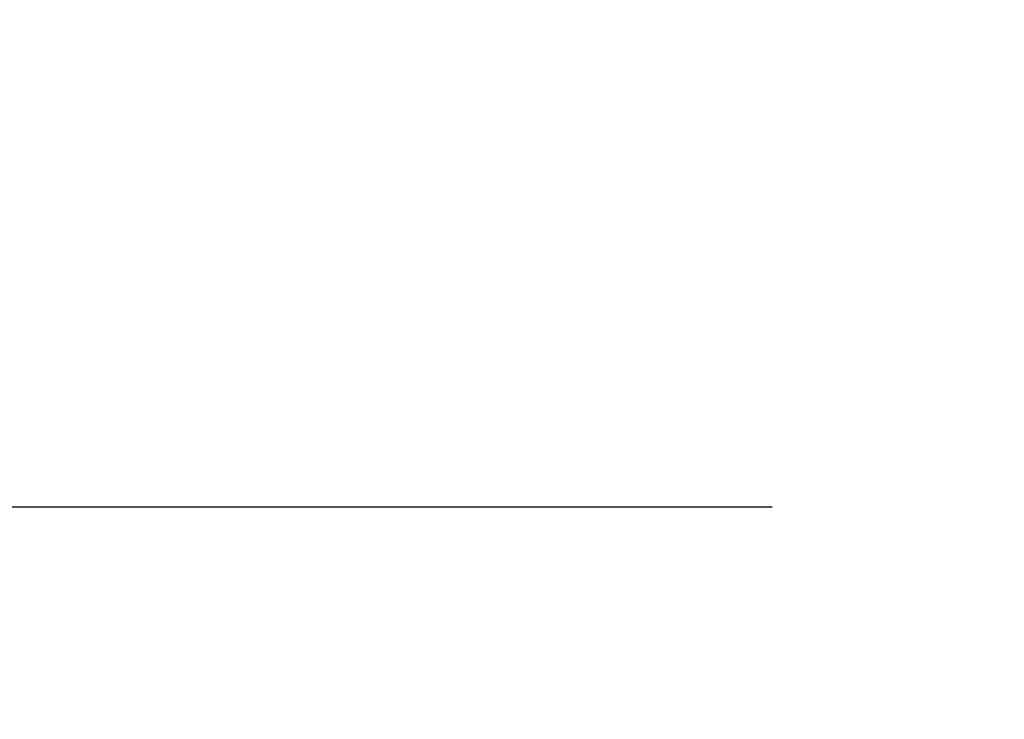
# Model space of a CAD drawing. Extents: x 55896 to 82369, y -25 to 8845.
# Drawn here: x 72512 to 72567, y 7081 to 7119 of the extents above; entities that cross this region are included whole.
import ezdxf

# ---------------------------------------------------------------- set-up
doc = ezdxf.new("R2010")
doc.units = 0
doc.header["$LTSCALE"] = 50
doc.header["$MEASUREMENT"] = 0
doc.layers.get('0').update_dxf_attribs({"linetype": 'CONTINUOUS'})
doc.layers.get('DEFPOINTS').update_dxf_attribs({"color": 146, "linetype": 'CONTINUOUS'})
doc.layers.add('160-文字', color=254, linetype='CONTINUOUS')
doc.layers.add('166-寸法B', color=11, linetype='CONTINUOUS')
doc.styles.add('KH001', font='txt')
doc.dimstyles.new('KH1xx030', dxfattribs={"dimscale": 30, "dimtxt": 2, "dimasz": 0.6, "dimexe": 0.3, "dimexo": 1.2, "dimgap": 0.5, "dimtad": 3, "dimdec": 1, "dimdsep": 46, "dimlunit": 6, "dimtxsty": 'KH001', "dimblk": 'DOT', "dimcen": 1, "dimdle": 1, "dimclrd": 256, "dimclre": 256, "dimclrt": 256, "dimadec": 0, "dimazin": 0, "dimtfac": 1, "dimtdec": 1, "dimtix": 1, "dimtmove": 2, "dimatfit": 3, "dimldrblk": 'CLOSEDBLANK', "dimfxl": 1, "dimtolj": 1, "dimtzin": 0, "dimlwd": -1, "dimlwe": -1, "dimarcsym": 0})

# ---------------------------------------------------------------- blocks, each defined once
blk = doc.blocks.new('_Dot')
at = {"color": 0, "linetype": 'ByBlock', "lineweight": -2}
blk.add_line((-0.5, 0), (-1, 0), dxfattribs=at)
at = {"color": 0, "linetype": 'ByBlock', "const_width": 0.5}
blk.add_lwpolyline([(-0.25, 0, 1), (0.25, 0, 1)], format="xyb", close=True, dxfattribs=at)
blk = doc.blocks.new('*D184')
at = {"layer": '166-寸法B', "transparency": 16777216}
for p, q in [((72395.9, 7367.418), (72395.9, 7548.613)), ((72553.971, 7367.418), (72386.9, 7367.418)), ((72395.9, 7110.418), (72395.9, 7349.418)), ((72553.971, 7092.418), (72386.9, 7092.418))]:
    blk.add_line(p, q, dxfattribs=at)
at = {"layer": 'DEFPOINTS', "color": 0, "transparency": 16777216}
for p in [(72395.9, 7367.418), (72589.971, 7367.418), (72589.971, 7092.418)]:
    blk.add_point(p, dxfattribs=at)
at = {"layer": '166-寸法B', "transparency": 16777216, "xscale": 18, "yscale": 18, "zscale": 18}
for p, rotation in [((72395.9, 7367.418), 90), ((72395.9, 7092.418), 270)]:
    blk.add_blockref('_Dot', p, dxfattribs=dict(at, rotation=rotation))
at = {"layer": '166-寸法B', "transparency": 16777216, "insert": (72350.9, 7479.253), "char_height": 60, "attachment_point": 5, "rotation": 90, "style": 'KH001'}
blk.add_mtext('\\A1;275', dxfattribs=at)
blk = doc.blocks.new('_ClosedBlank')
at = {"color": 0, "linetype": 'ByBlock', "lineweight": -2}
for p, q in [((-1, 0.1667), (0, 0)), ((-1, 0.1667), (-1, -0.1667)), ((0, 0), (-1, -0.1667))]:
    blk.add_line(p, q, dxfattribs=at)

msp = doc.modelspace()

# ---------------------------------------------------------------- dimensions: what is measured, and where the dimension line sits
at = {"layer": '166-寸法B'}
dim = msp.add_linear_dim(base=(72395.9, 7367.418), p1=(72589.971, 7092.418), p2=(72589.971, 7367.418), angle=90, dimstyle='KH1xx030', override={"dimtmove": 1}, dxfattribs=at)
dim.commit()
dim.dimension.update_dxf_attribs({"geometry": '*D184', "text_midpoint": (72445.63, 7479.253), "dimtype": 128})

# ---------------------------------------------------------------- leaders
at = {"layer": '160-文字', "annotation_type": 0, "has_hookline": 1, "hookline_direction": 0}
for points, text_width in [([(71954.832, 7315.377), (72570.26, 5828.71), (72588.26, 5828.71)], 1240.203), ([(72224.832, 7308.616), (73013.067, 6059.037), (73031.067, 6059.037)], 1630.051)]:
    msp.add_leader(points, dimstyle='KH1xx030', override={"dimgap": 0.5, "dimtad": 1}, dxfattribs=dict(at, text_width=text_width))

doc.saveas('drawing.dxf')
